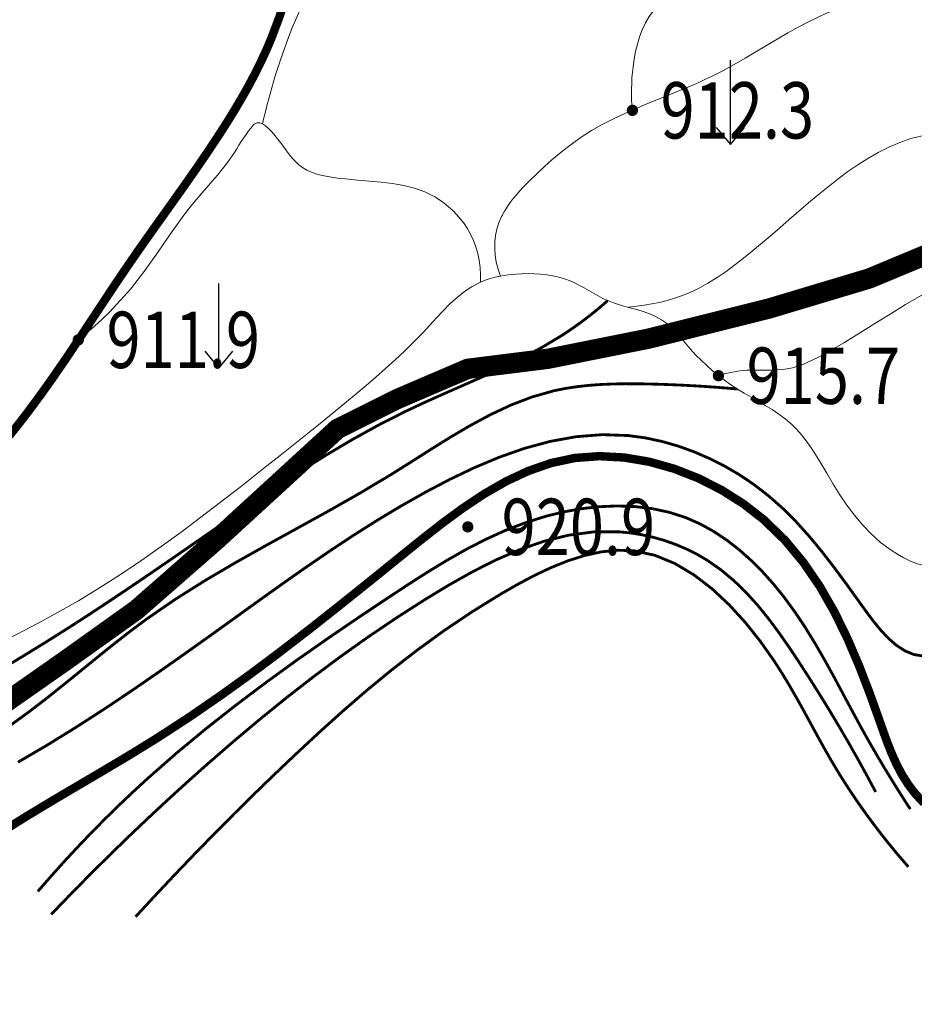
# Model space of a CAD drawing. Extents: x 36632449 to 36636654, y 3124548 to 3127657.
# Drawn here: x 36633930 to 36633993, y 3126495 to 3126565 of the extents above; entities that cross this region are included whole.
import ezdxf
from ezdxf.enums import TextEntityAlignment as Align

# ---------------------------------------------------------------- set-up
doc = ezdxf.new("R2010")
doc.units = 0
doc.header["$LTSCALE"] = 2
doc.linetypes.add('X0', pattern=[4, 3, -1])
doc.layers.get('0').update_dxf_attribs({"linetype": 'CONTINUOUS'})
for name, color, linetype in [('DGX', 254, 'CONTINUOUS'), ('DGXJ', 253, 'CONTINUOUS'), ('DMTZ', 253, 'CONTINUOUS'), ('GCD', 250, 'CONTINUOUS'), ('SXSS', 5, 'CONTINUOUS'), ('ZBTZ', 253, 'CONTINUOUS'), ('图例', 7, 'CONTINUOUS')]:
    doc.layers.add(name, color=color, linetype=linetype)
doc.styles.add('HZ', font='rs.shx', dxfattribs={"width": 0.8, "bigfont": 'hztxt.shx'})
doc.linetypes.add('10421', pattern='A,2,[150,AAA.SHX,S=1,R=0,X=0,Y=1],1e-11', length=2)

# ---------------------------------------------------------------- blocks, each defined once
blk = doc.blocks.new('GC200')
at = {"linetype": 'Continuous', "const_width": 0.2, "flags": 128}
blk.add_lwpolyline([(-0.1, 0, 1), (0.1, 0, 1)], format="xyb", close=True, dxfattribs=at)
blk = doc.blocks.new('GC120')
for p, q in [((0, 0), (0, 3)), ((-0.5, 0.6), (0, 0)), ((0, 0), (0.5, 0.6))]:
    blk.add_line(p, q)

msp = doc.modelspace()

# ---------------------------------------------------------------- linework, layer by layer
at = {"layer": 'DGX', "linetype": 'Continuous', "lineweight": 0, "const_width": 0.2, "flags": 128}
for points, elevation in [([(36633928.379, 3126518.33), (36633930.096, 3126519.364), (36633931.802, 3126520.414), (36633933.196, 3126521.294), (36633934.581, 3126522.188), (36633935.959, 3126523.095), (36633937.331, 3126524.011), (36633938.697, 3126524.937), (36633940.059, 3126525.869), (36633941.419, 3126526.806), (36633942.778, 3126527.747), (36633944.522, 3126528.955), (36633946.27, 3126530.157), (36633948.029, 3126531.342), (36633949.804, 3126532.502), (36633951.6, 3126533.625), (36633953.421, 3126534.704), (36633955.274, 3126535.728), (36633957.164, 3126536.688), (36633958.559, 3126537.342), (36633959.968, 3126537.971), (36633961.382, 3126538.591), (36633962.793, 3126539.215), (36633964.191, 3126539.859), (36633965.568, 3126540.536), (36633966.915, 3126541.261), (36633968.225, 3126542.048), (36633968.658, 3126542.331), (36633969.086, 3126542.623), (36633969.508, 3126542.924), (36633969.925, 3126543.233), (36633970.337, 3126543.551), (36633970.743, 3126543.878), (36633971.144, 3126544.214), (36633971.54, 3126544.559)], 914), ([(36633980.751, 3126538.282), (36633979.981, 3126538.35), (36633979.208, 3126538.411), (36633978.433, 3126538.466), (36633977.656, 3126538.513), (36633976.877, 3126538.555), (36633976.095, 3126538.589), (36633975.311, 3126538.618), (36633974.525, 3126538.639), (36633973.661, 3126538.654), (36633972.796, 3126538.657), (36633971.932, 3126538.642), (36633971.072, 3126538.606), (36633970.217, 3126538.544), (36633969.369, 3126538.451), (36633968.531, 3126538.323), (36633967.704, 3126538.155), (36633966.165, 3126537.718), (36633964.668, 3126537.144), (36633963.204, 3126536.458), (36633961.766, 3126535.685), (36633960.348, 3126534.847), (36633958.94, 3126533.97), (36633957.536, 3126533.077), (36633956.129, 3126532.194), (36633953.937, 3126530.885), (36633951.729, 3126529.631), (36633949.517, 3126528.41), (36633947.314, 3126527.198), (36633945.13, 3126525.97), (36633942.977, 3126524.705), (36633940.867, 3126523.377), (36633938.811, 3126521.963), (36633937.587, 3126521.051), (36633936.381, 3126520.109), (36633935.186, 3126519.148), (36633933.995, 3126518.178), (36633932.801, 3126517.209), (36633931.599, 3126516.252), (36633930.38, 3126515.318), (36633929.139, 3126514.417)], 916), ([(36633929.649, 3126511.781), (36633931.701, 3126512.981), (36633933.723, 3126514.229), (36633935.72, 3126515.516), (36633937.693, 3126516.835), (36633939.647, 3126518.18), (36633941.586, 3126519.543), (36633943.512, 3126520.917), (36633945.429, 3126522.295), (36633947.024, 3126523.442), (36633948.622, 3126524.581), (36633950.23, 3126525.708), (36633951.854, 3126526.817), (36633953.5, 3126527.904), (36633955.176, 3126528.964), (36633956.888, 3126529.991), (36633958.642, 3126530.981), (36633960.34, 3126531.872), (36633962.076, 3126532.701), (36633963.846, 3126533.443), (36633965.643, 3126534.073), (36633967.464, 3126534.566), (36633969.302, 3126534.898), (36633971.153, 3126535.043), (36633973.011, 3126534.978), (36633974.197, 3126534.817), (36633975.377, 3126534.566), (36633976.542, 3126534.232), (36633977.685, 3126533.821), (36633978.798, 3126533.339), (36633979.874, 3126532.793), (36633980.905, 3126532.189), (36633981.884, 3126531.533), (36633982.968, 3126530.697), (36633983.982, 3126529.799), (36633984.942, 3126528.839), (36633985.86, 3126527.82), (36633986.752, 3126526.741), (36633987.632, 3126525.604), (36633988.514, 3126524.41), (36633989.414, 3126523.16), (36633989.903, 3126522.48), (36633990.405, 3126521.809), (36633990.925, 3126521.171), (36633991.469, 3126520.59), (36633992.041, 3126520.09), (36633992.646, 3126519.695), (36633993.288, 3126519.43), (36633993.973, 3126519.318)], 918), ([(36633993.032, 3126508.453), (36633992.559, 3126509.184), (36633992.094, 3126509.918), (36633991.636, 3126510.657), (36633991.185, 3126511.399), (36633990.742, 3126512.144), (36633990.307, 3126512.894), (36633989.879, 3126513.647), (36633989.458, 3126514.404), (36633988.829, 3126515.566), (36633988.207, 3126516.731), (36633987.582, 3126517.895), (36633986.944, 3126519.052), (36633986.282, 3126520.199), (36633985.588, 3126521.328), (36633984.85, 3126522.436), (36633984.058, 3126523.518), (36633983.34, 3126524.407), (36633982.577, 3126525.264), (36633981.769, 3126526.078), (36633980.918, 3126526.839), (36633980.024, 3126527.537), (36633979.087, 3126528.162), (36633978.108, 3126528.704), (36633977.088, 3126529.152), (36633975.916, 3126529.53), (36633974.706, 3126529.789), (36633973.466, 3126529.937), (36633972.208, 3126529.981), (36633970.941, 3126529.928), (36633969.677, 3126529.786), (36633968.424, 3126529.561), (36633967.195, 3126529.262), (36633965.702, 3126528.794), (36633964.255, 3126528.234), (36633962.847, 3126527.593), (36633961.473, 3126526.885), (36633960.127, 3126526.122), (36633958.802, 3126525.316), (36633957.493, 3126524.481), (36633956.194, 3126523.628), (36633953.931, 3126522.119), (36633951.686, 3126520.589), (36633949.463, 3126519.033), (36633947.269, 3126517.444), (36633945.108, 3126515.817), (36633942.986, 3126514.145), (36633940.909, 3126512.423), (36633938.881, 3126510.644), (36633937.852, 3126509.698), (36633936.837, 3126508.736), (36633935.837, 3126507.756), (36633934.852, 3126506.76), (36633933.882, 3126505.747), (36633932.927, 3126504.717), (36633931.987, 3126503.67), (36633931.061, 3126502.607)], 922), ([(36633932.017, 3126500.981), (36633933.377, 3126502.391), (36633934.748, 3126503.782), (36633936.131, 3126505.155), (36633937.524, 3126506.508), (36633938.929, 3126507.843), (36633940.344, 3126509.16), (36633941.77, 3126510.457), (36633943.208, 3126511.736), (36633945.021, 3126513.308), (36633946.857, 3126514.849), (36633948.722, 3126516.359), (36633950.623, 3126517.838), (36633952.564, 3126519.283), (36633954.552, 3126520.695), (36633956.594, 3126522.072), (36633958.694, 3126523.414), (36633960.297, 3126524.384), (36633961.934, 3126525.304), (36633963.602, 3126526.146), (36633965.299, 3126526.879), (36633967.021, 3126527.475), (36633968.768, 3126527.905), (36633970.537, 3126528.138), (36633972.324, 3126528.146), (36633973.144, 3126528.068), (36633973.963, 3126527.937), (36633974.777, 3126527.756), (36633975.579, 3126527.526), (36633976.367, 3126527.248), (36633977.134, 3126526.923), (36633977.877, 3126526.552), (36633978.591, 3126526.136), (36633979.585, 3126525.445), (36633980.513, 3126524.67), (36633981.382, 3126523.824), (36633982.2, 3126522.918), (36633982.974, 3126521.964), (36633983.711, 3126520.972), (36633984.42, 3126519.955), (36633985.107, 3126518.924), (36633985.85, 3126517.779), (36633986.575, 3126516.63), (36633987.284, 3126515.478), (36633987.976, 3126514.323), (36633988.651, 3126513.165), (36633989.309, 3126512.003), (36633989.951, 3126510.839), (36633990.575, 3126509.671)], 924), ([(36633992.896, 3126504.354), (36633992.121, 3126505.255), (36633991.373, 3126506.166), (36633990.652, 3126507.088), (36633989.957, 3126508.021), (36633989.288, 3126508.965), (36633988.647, 3126509.92), (36633988.032, 3126510.886), (36633987.443, 3126511.862), (36633986.942, 3126512.737), (36633986.454, 3126513.619), (36633985.97, 3126514.508), (36633985.484, 3126515.401), (36633984.986, 3126516.298), (36633984.469, 3126517.198), (36633983.925, 3126518.099), (36633983.346, 3126519), (36633982.379, 3126520.371), (36633981.319, 3126521.704), (36633980.173, 3126522.959), (36633978.95, 3126524.101), (36633977.658, 3126525.092), (36633976.305, 3126525.896), (36633974.899, 3126526.474), (36633973.448, 3126526.791), (36633972.275, 3126526.838), (36633971.085, 3126526.72), (36633969.886, 3126526.458), (36633968.683, 3126526.074), (36633967.483, 3126525.588), (36633966.294, 3126525.023), (36633965.121, 3126524.399), (36633963.971, 3126523.739), (36633961.901, 3126522.46), (36633959.924, 3126521.131), (36633958.026, 3126519.755), (36633956.197, 3126518.337), (36633954.425, 3126516.879), (36633952.698, 3126515.386), (36633951.005, 3126513.86), (36633949.333, 3126512.306), (36633947.891, 3126510.935), (36633946.456, 3126509.545), (36633945.029, 3126508.137), (36633943.61, 3126506.709), (36633942.198, 3126505.263), (36633940.794, 3126503.798), (36633939.398, 3126502.314), (36633938.009, 3126500.811)], 926)]:
    msp.add_lwpolyline(points, dxfattribs=dict(at, elevation=elevation))
at = {"layer": 'DGXJ', "linetype": 'Continuous', "lineweight": 0, "const_width": 0.6, "elevation": 920, "flags": 128}
msp.add_lwpolyline([(36633928.346, 3126506.739), (36633930.195, 3126507.901), (36633932.066, 3126509.03), (36633933.948, 3126510.142), (36633935.829, 3126511.248), (36633937.697, 3126512.364), (36633939.542, 3126513.502), (36633941.793, 3126514.966), (36633944, 3126516.482), (36633946.174, 3126518.047), (36633948.326, 3126519.657), (36633950.466, 3126521.308), (36633952.606, 3126522.999), (36633954.757, 3126524.723), (36633956.929, 3126526.479), (36633958.356, 3126527.628), (36633959.801, 3126528.758), (36633961.272, 3126529.838), (36633962.773, 3126530.835), (36633964.311, 3126531.72), (36633965.891, 3126532.46), (36633967.518, 3126533.026), (36633969.199, 3126533.385), (36633970.939, 3126533.515), (36633972.713, 3126533.421), (36633974.495, 3126533.118), (36633976.259, 3126532.622), (36633977.98, 3126531.947), (36633979.632, 3126531.11), (36633981.189, 3126530.124), (36633982.626, 3126529.005), (36633984.127, 3126527.551), (36633985.45, 3126525.959), (36633986.617, 3126524.25), (36633987.649, 3126522.446), (36633988.567, 3126520.57), (36633989.392, 3126518.643), (36633990.147, 3126516.687), (36633990.851, 3126514.724), (36633991.127, 3126513.938), (36633991.411, 3126513.159), (36633991.716, 3126512.391), (36633992.054, 3126511.64), (36633992.44, 3126510.91), (36633992.884, 3126510.205), (36633993.4, 3126509.53), (36633994.001, 3126508.89)], dxfattribs=at)
at = {"layer": 'DMTZ', "linetype": '10421', "lineweight": 0, "flags": 128}
for points, elevation in [([(36633973.297, 3126558.07), (36633973.265, 3126558.452), (36633973.243, 3126558.836), (36633973.232, 3126559.221), (36633973.233, 3126559.607), (36633973.244, 3126559.996), (36633973.266, 3126560.386), (36633973.298, 3126560.778), (36633973.342, 3126561.171), (36633973.42, 3126561.712), (36633973.521, 3126562.249), (36633973.649, 3126562.78), (36633973.807, 3126563.298), (36633973.997, 3126563.799), (36633974.225, 3126564.278), (36633974.491, 3126564.728), (36633974.801, 3126565.145), (36633975.084, 3126565.457), (36633975.394, 3126565.745), (36633975.727, 3126566.011), (36633976.08, 3126566.257), (36633976.45, 3126566.485), (36633976.834, 3126566.696), (36633977.228, 3126566.892), (36633977.629, 3126567.074), (36633978.187, 3126567.308), (36633978.747, 3126567.528), (36633979.305, 3126567.742), (36633979.857, 3126567.959), (36633980.399, 3126568.187), (36633980.925, 3126568.436), (36633981.432, 3126568.712), (36633981.916, 3126569.024), (36633982.302, 3126569.321), (36633982.669, 3126569.646), (36633983.018, 3126569.995), (36633983.351, 3126570.365), (36633983.67, 3126570.752), (36633983.974, 3126571.154), (36633984.266, 3126571.565), (36633984.546, 3126571.983), (36633984.916, 3126572.566), (36633985.27, 3126573.154), (36633985.612, 3126573.744), (36633985.945, 3126574.338), (36633986.274, 3126574.932), (36633986.603, 3126575.526), (36633986.934, 3126576.118), (36633987.271, 3126576.707), (36633987.593, 3126577.252), (36633987.924, 3126577.791), (36633988.264, 3126578.325), (36633988.615, 3126578.853), (36633988.976, 3126579.374), (36633989.347, 3126579.887), (36633989.73, 3126580.392), (36633990.125, 3126580.885), (36633990.758, 3126581.632), (36633991.412, 3126582.359), (36633992.079, 3126583.075), (36633992.75, 3126583.787), (36633993.419, 3126584.502), (36633994.076, 3126585.228), (36633994.714, 3126585.973), (36633995.325, 3126586.741), (36633995.677, 3126587.219), (36633996.022, 3126587.702), (36633996.365, 3126588.186), (36633996.712, 3126588.666), (36633997.068, 3126589.136), (36633997.439, 3126589.591), (36633997.83, 3126590.026), (36633998.247, 3126590.434), (36633998.682, 3126590.805), (36633999.144, 3126591.147), (36633999.629, 3126591.46), (36634000.133, 3126591.746), (36634000.655, 3126592.004), (36634001.19, 3126592.237), (36634001.735, 3126592.443), (36634002.287, 3126592.624), (36634002.879, 3126592.791), (36634003.475, 3126592.93), (36634004.076, 3126593.042), (36634004.681, 3126593.126), (36634005.29, 3126593.182), (36634005.903, 3126593.211), (36634006.521, 3126593.212), (36634007.143, 3126593.185)], 911.561), ([(36633947.026, 3126557.114), (36633947.124, 3126557.544), (36633947.227, 3126557.971), (36633947.333, 3126558.398), (36633947.444, 3126558.823), (36633947.559, 3126559.248), (36633947.678, 3126559.671), (36633947.802, 3126560.093), (36633947.929, 3126560.513), (36633948.199, 3126561.362), (36633948.487, 3126562.206), (36633948.791, 3126563.043), (36633949.112, 3126563.874), (36633949.45, 3126564.698), (36633949.805, 3126565.515), (36633950.176, 3126566.323), (36633950.564, 3126567.121), (36633951.101, 3126568.163), (36633951.664, 3126569.19), (36633952.25, 3126570.204), (36633952.856, 3126571.208), (36633953.48, 3126572.203), (36633954.118, 3126573.193), (36633954.768, 3126574.178), (36633955.427, 3126575.161), (36633955.983, 3126575.983), (36633956.549, 3126576.797), (36633957.129, 3126577.599), (36633957.73, 3126578.382), (36633958.356, 3126579.14), (36633959.013, 3126579.866), (36633959.707, 3126580.554), (36633960.442, 3126581.197), (36633960.767, 3126581.456), (36633961.101, 3126581.704), (36633961.443, 3126581.941), (36633961.793, 3126582.168), (36633962.151, 3126582.382), (36633962.517, 3126582.583), (36633962.891, 3126582.771), (36633963.273, 3126582.943), (36633963.45, 3126583.019), (36633963.629, 3126583.092), (36633963.806, 3126583.165), (36633963.983, 3126583.239), (36633964.158, 3126583.315), (36633964.33, 3126583.395), (36633964.498, 3126583.481), (36633964.662, 3126583.573), (36633964.957, 3126583.771), (36633965.234, 3126583.992), (36633965.498, 3126584.235), (36633965.749, 3126584.494), (36633965.993, 3126584.766), (36633966.23, 3126585.046), (36633966.464, 3126585.329), (36633966.698, 3126585.611), (36633966.938, 3126585.895), (36633967.183, 3126586.171), (36633967.434, 3126586.439), (36633967.693, 3126586.697), (36633967.963, 3126586.943), (36633968.246, 3126587.175), (36633968.543, 3126587.391), (36633968.857, 3126587.59), (36633969.123, 3126587.738), (36633969.399, 3126587.869), (36633969.683, 3126587.98), (36633969.974, 3126588.068), (36633970.269, 3126588.129), (36633970.566, 3126588.159), (36633970.864, 3126588.155), (36633971.16, 3126588.112), (36633971.347, 3126588.065), (36633971.53, 3126588.001), (36633971.708, 3126587.923), (36633971.879, 3126587.83), (36633972.04, 3126587.725), (36633972.19, 3126587.608), (36633972.327, 3126587.48), (36633972.449, 3126587.341), (36633972.659, 3126587.01), (36633972.798, 3126586.642), (36633972.878, 3126586.245), (36633972.91, 3126585.826), (36633972.907, 3126585.392), (36633972.88, 3126584.949), (36633972.842, 3126584.504), (36633972.803, 3126584.063), (36633972.779, 3126583.722), (36633972.763, 3126583.387), (36633972.755, 3126583.057), (36633972.755, 3126582.731), (36633972.763, 3126582.409), (36633972.781, 3126582.088), (36633972.807, 3126581.769), (36633972.843, 3126581.449), (36633972.897, 3126581.076), (36633972.967, 3126580.702), (36633973.053, 3126580.33), (36633973.158, 3126579.961), (36633973.284, 3126579.597), (36633973.431, 3126579.238), (36633973.603, 3126578.887), (36633973.8, 3126578.544), (36633974.158, 3126578.037), (36633974.573, 3126577.563), (36633975.038, 3126577.133), (36633975.542, 3126576.758), (36633976.078, 3126576.446), (36633976.638, 3126576.208), (36633977.211, 3126576.054), (36633977.791, 3126575.991), (36633978.238, 3126576.013), (36633978.681, 3126576.089), (36633979.119, 3126576.214), (36633979.55, 3126576.384), (36633979.973, 3126576.591), (36633980.386, 3126576.831), (36633980.787, 3126577.096), (36633981.175, 3126577.381), (36633981.661, 3126577.781), (36633982.118, 3126578.203), (36633982.543, 3126578.649), (36633982.934, 3126579.117), (36633983.287, 3126579.607), (36633983.6, 3126580.118), (36633983.871, 3126580.648), (36633984.096, 3126581.196), (36633984.243, 3126581.65), (36633984.364, 3126582.113), (36633984.464, 3126582.583), (36633984.548, 3126583.059), (36633984.621, 3126583.538), (36633984.689, 3126584.019), (36633984.757, 3126584.5), (36633984.829, 3126584.977), (36633984.862, 3126585.18), (36633984.899, 3126585.381), (36633984.938, 3126585.581), (36633984.983, 3126585.78), (36633985.034, 3126585.978), (36633985.091, 3126586.175), (36633985.156, 3126586.371), (36633985.23, 3126586.564), (36633985.314, 3126586.76), (36633985.409, 3126586.951), (36633985.513, 3126587.137), (36633985.628, 3126587.315), (36633985.752, 3126587.485), (36633985.885, 3126587.643), (36633986.029, 3126587.788), (36633986.182, 3126587.917), (36633986.528, 3126588.136), (36633986.907, 3126588.293), (36633987.314, 3126588.403), (36633987.741, 3126588.477), (36633988.182, 3126588.527), (36633988.63, 3126588.566), (36633989.078, 3126588.606), (36633989.519, 3126588.658), (36633989.872, 3126588.72), (36633990.218, 3126588.797), (36633990.556, 3126588.889), (36633990.889, 3126588.996), (36633991.216, 3126589.116), (36633991.54, 3126589.25), (36633991.861, 3126589.395), (36633992.181, 3126589.55), (36633992.615, 3126589.778), (36633993.048, 3126590.014), (36633993.482, 3126590.249), (36633993.917, 3126590.474), (36633994.354, 3126590.677), (36633994.793, 3126590.85), (36633995.237, 3126590.982), (36633995.684, 3126591.063), (36633995.996, 3126591.086), (36633996.311, 3126591.08), (36633996.628, 3126591.045), (36633996.947, 3126590.98), (36633997.268, 3126590.887), (36633997.592, 3126590.765), (36633997.918, 3126590.615), (36633998.247, 3126590.434)], 911.381), ([(36633963.927, 3126546.294), (36633963.756, 3126546.799), (36633963.63, 3126547.295), (36633963.549, 3126547.782), (36633963.513, 3126548.261), (36633963.522, 3126548.731), (36633963.576, 3126549.192), (36633963.674, 3126549.645), (36633963.818, 3126550.089), (36633963.861, 3126550.2), (36633963.907, 3126550.309), (36633963.955, 3126550.418), (36633964.006, 3126550.526), (36633964.059, 3126550.633), (36633964.114, 3126550.739), (36633964.172, 3126550.843), (36633964.231, 3126550.946), (36633964.416, 3126551.244), (36633964.616, 3126551.531), (36633964.829, 3126551.809), (36633965.052, 3126552.079), (36633965.285, 3126552.342), (36633965.525, 3126552.599), (36633965.77, 3126552.852), (36633966.02, 3126553.1), (36633966.529, 3126553.595), (36633967.048, 3126554.078), (36633967.576, 3126554.548), (36633968.116, 3126555.003), (36633968.668, 3126555.441), (36633969.232, 3126555.86), (36633969.81, 3126556.257), (36633970.402, 3126556.631), (36633971.104, 3126557.035), (36633971.822, 3126557.409), (36633972.554, 3126557.759), (36633973.297, 3126558.091), (36633974.048, 3126558.41), (36633974.803, 3126558.72), (36633975.56, 3126559.026), (36633976.316, 3126559.334), (36633976.754, 3126559.517), (36633977.19, 3126559.702), (36633977.624, 3126559.891), (36633978.055, 3126560.083), (36633978.485, 3126560.281), (36633978.911, 3126560.483), (36633979.335, 3126560.692), (36633979.755, 3126560.906), (36633980.532, 3126561.327), (36633981.3, 3126561.765), (36633982.062, 3126562.214), (36633982.822, 3126562.669), (36633983.582, 3126563.122), (36633984.347, 3126563.566), (36633985.118, 3126563.996), (36633985.899, 3126564.403), (36633987.09, 3126564.965), (36633988.307, 3126565.471), (36633989.544, 3126565.933), (36633990.797, 3126566.36), (36633992.061, 3126566.761), (36633993.331, 3126567.145), (36633994.603, 3126567.522), (36633995.872, 3126567.899), (36633997.202, 3126568.309), (36633998.525, 3126568.728), (36633999.844, 3126569.156), (36634001.161, 3126569.592), (36634002.478, 3126570.034), (36634003.798, 3126570.481), (36634005.121, 3126570.93), (36634006.451, 3126571.38), (36634007.278, 3126571.661), (36634008.103, 3126571.947), (36634008.924, 3126572.244), (36634009.734, 3126572.557), (36634010.53, 3126572.893), (36634011.308, 3126573.257), (36634012.063, 3126573.655), (36634012.79, 3126574.09), (36634013.734, 3126574.756), (36634014.626, 3126575.494), (36634015.474, 3126576.294), (36634016.285, 3126577.147), (36634017.067, 3126578.042), (36634017.827, 3126578.969), (36634018.572, 3126579.917), (36634019.31, 3126580.875), (36634019.675, 3126581.353), (36634020.035, 3126581.831), (36634020.387, 3126582.312), (36634020.726, 3126582.795), (36634021.047, 3126583.283), (36634021.347, 3126583.777), (36634021.621, 3126584.276), (36634021.864, 3126584.782), (36634022.032, 3126585.188), (36634022.181, 3126585.601), (36634022.312, 3126586.023), (36634022.428, 3126586.456), (36634022.531, 3126586.903), (36634022.622, 3126587.365), (36634022.705, 3126587.845), (36634022.781, 3126588.343), (36634022.832, 3126588.702), (36634022.886, 3126589.062), (36634022.948, 3126589.415), (36634023.026, 3126589.753), (36634023.124, 3126590.065), (36634023.247, 3126590.345), (36634023.402, 3126590.582), (36634023.594, 3126590.768), (36634023.845, 3126590.906), (36634024.136, 3126590.983), (36634024.462, 3126591.008), (36634024.814, 3126590.99), (36634025.184, 3126590.937), (36634025.565, 3126590.857), (36634025.949, 3126590.759), (36634026.329, 3126590.649), (36634026.682, 3126590.542), (36634027.021, 3126590.429), (36634027.345, 3126590.307), (36634027.652, 3126590.174), (36634027.938, 3126590.025), (36634028.202, 3126589.857), (36634028.442, 3126589.667), (36634028.655, 3126589.451), (36634028.775, 3126589.301), (36634028.884, 3126589.139), (36634028.981, 3126588.965), (36634029.066, 3126588.78), (36634029.14, 3126588.583), (36634029.202, 3126588.374), (36634029.253, 3126588.154), (36634029.292, 3126587.922)], 912.461), ([(36633973.009, 3126544.101), (36633973.578, 3126544.171), (36633974.137, 3126544.234), (36633974.686, 3126544.321), (36633975.226, 3126544.431), (36633975.756, 3126544.566), (36633976.277, 3126544.724), (36633976.788, 3126544.906), (36633977.29, 3126545.081), (36633977.98, 3126545.419), (36633978.652, 3126545.789), (36633979.309, 3126546.195), (36633979.95, 3126546.631), (36633980.579, 3126547.092), (36633981.195, 3126547.573), (36633981.801, 3126548.067), (36633982.398, 3126548.56), (36633983.085, 3126549.138), (36633983.765, 3126549.73), (36633984.442, 3126550.322), (36633985.12, 3126550.911), (36633985.803, 3126551.494), (36633986.493, 3126552.069), (36633987.196, 3126552.634), (36633987.914, 3126553.199), (36633988.599, 3126553.719), (36633989.301, 3126554.198), (36633990.02, 3126554.652), (36633990.757, 3126555.072), (36633991.511, 3126555.452), (36633992.282, 3126555.786), (36633993.072, 3126556.066), (36633993.879, 3126556.266), (36633994.192, 3126556.358), (36633994.508, 3126556.415), (36633994.825, 3126556.464), (36633995.144, 3126556.503), (36633995.464, 3126556.533), (36633995.784, 3126556.555), (36633996.105, 3126556.568), (36633996.426, 3126556.548), (36633997.089, 3126556.534), (36633997.75, 3126556.494), (36633998.409, 3126556.437), (36633999.069, 3126556.368), (36633999.729, 3126556.297), (36634000.389, 3126556.231), (36634001.051, 3126556.177), (36634001.715, 3126556.144), (36634002.329, 3126556.156), (36634002.944, 3126556.173), (36634003.558, 3126556.215), (36634004.169, 3126556.282), (36634004.777, 3126556.376), (36634005.379, 3126556.496), (36634005.975, 3126556.644), (36634006.562, 3126556.8), (36634006.994, 3126556.951), (36634007.422, 3126557.11), (36634007.848, 3126557.275), (36634008.274, 3126557.441), (36634008.701, 3126557.602), (36634009.13, 3126557.754), (36634009.565, 3126557.892), (36634010.005, 3126558.007), (36634010.385, 3126558.101), (36634010.769, 3126558.166), (36634011.157, 3126558.213), (36634011.547, 3126558.243), (36634011.937, 3126558.255), (36634012.327, 3126558.25), (36634012.715, 3126558.228), (36634013.1, 3126558.176), (36634013.625, 3126558.064), (36634014.141, 3126557.949), (36634014.649, 3126557.8), (36634015.15, 3126557.619), (36634015.425, 3126557.5)], 913.361), ([(36633933.943, 3126541.775), (36633934.527, 3126542.253), (36633935.093, 3126542.743), (36633935.642, 3126543.248), (36633936.174, 3126543.766), (36633936.688, 3126544.298), (36633937.185, 3126544.844), (36633937.665, 3126545.404), (36633938.128, 3126545.977), (36633938.618, 3126546.624), (36633939.092, 3126547.283), (36633939.557, 3126547.95), (36633940.018, 3126548.621), (36633940.481, 3126549.293), (36633940.952, 3126549.96), (36633941.436, 3126550.619), (36633941.939, 3126551.265), (36633942.309, 3126551.715), (36633942.686, 3126552.158), (36633943.067, 3126552.598), (36633943.447, 3126553.037), (36633943.821, 3126553.478), (36633944.184, 3126553.923), (36633944.533, 3126554.375), (36633944.863, 3126554.836), (36633945.029, 3126555.086), (36633945.191, 3126555.338), (36633945.351, 3126555.592), (36633945.513, 3126555.847), (36633945.679, 3126556.102), (36633945.853, 3126556.357), (36633946.035, 3126556.611), (36633946.23, 3126556.863), (36633946.259, 3126556.899), (36633946.288, 3126556.934), (36633946.317, 3126556.968), (36633946.347, 3126557.001), (36633946.377, 3126557.032), (36633946.407, 3126557.061), (36633946.438, 3126557.087), (36633946.47, 3126557.11), (36633946.644, 3126557.183), (36633946.831, 3126557.175), (36633947.026, 3126557.102), (36633947.226, 3126556.973), (36633947.428, 3126556.803), (36633947.627, 3126556.603), (36633947.82, 3126556.385), (36633948.004, 3126556.161), (36633948.27, 3126555.82), (36633948.512, 3126555.496), (36633948.736, 3126555.192), (36633948.95, 3126554.908), (36633949.162, 3126554.646), (36633949.38, 3126554.406), (36633949.611, 3126554.192), (36633949.862, 3126554.001), (36633950.171, 3126553.822), (36633950.51, 3126553.672), (36633950.874, 3126553.548), (36633951.259, 3126553.446), (36633951.66, 3126553.363), (36633952.073, 3126553.297), (36633952.492, 3126553.242), (36633952.914, 3126553.196), (36633953.773, 3126553.12), (36633954.62, 3126553.051), (36633955.451, 3126552.974), (36633956.263, 3126552.874), (36633957.053, 3126552.734), (36633957.819, 3126552.54), (36633958.557, 3126552.274), (36633959.264, 3126551.921), (36633959.601, 3126551.712), (36633959.927, 3126551.479), (36633960.241, 3126551.225), (36633960.541, 3126550.951), (36633960.825, 3126550.66), (36633961.092, 3126550.353), (36633961.338, 3126550.032), (36633961.562, 3126549.698), (36633961.806, 3126549.274), (36633962.014, 3126548.834), (36633962.186, 3126548.378), (36633962.321, 3126547.907), (36633962.42, 3126547.421), (36633962.483, 3126546.919), (36633962.51, 3126546.402), (36633962.5, 3126545.868)], 911.561), ([(36633906.755, 3126509.928), (36633907.027, 3126509.799), (36633907.299, 3126509.685), (36633907.57, 3126509.588), (36633907.84, 3126509.508), (36633908.111, 3126509.444), (36633908.38, 3126509.398), (36633908.649, 3126509.368), (36633908.918, 3126509.354), (36633909.552, 3126509.389), (36633910.182, 3126509.505), (36633910.807, 3126509.693), (36633911.428, 3126509.939), (36633912.044, 3126510.233), (36633912.652, 3126510.563), (36633913.254, 3126510.917), (36633913.848, 3126511.283), (36633915.138, 3126512.108), (36633916.395, 3126512.933), (36633917.626, 3126513.757), (36633918.841, 3126514.573), (36633920.048, 3126515.379), (36633921.256, 3126516.171), (36633922.474, 3126516.942), (36633923.71, 3126517.69), (36633924.959, 3126518.407), (36633926.228, 3126519.104), (36633927.513, 3126519.787), (36633928.806, 3126520.464), (36633930.102, 3126521.142), (36633931.395, 3126521.829), (36633932.68, 3126522.53), (36633933.95, 3126523.253), (36633935.454, 3126524.162), (36633936.931, 3126525.108), (36633938.386, 3126526.088), (36633939.82, 3126527.096), (36633941.239, 3126528.128), (36633942.644, 3126529.18), (36633944.039, 3126530.247), (36633945.427, 3126531.324), (36633946.382, 3126532.072), (36633947.334, 3126532.821), (36633948.284, 3126533.573), (36633949.231, 3126534.327), (36633950.174, 3126535.084), (36633951.114, 3126535.843), (36633952.049, 3126536.603), (36633952.979, 3126537.365), (36633953.683, 3126537.948), (36633954.383, 3126538.534), (36633955.077, 3126539.127), (36633955.766, 3126539.731), (36633956.446, 3126540.348), (36633957.118, 3126540.981), (36633957.78, 3126541.634), (36633958.431, 3126542.308), (36633958.903, 3126542.819), (36633959.374, 3126543.332), (36633959.85, 3126543.838), (36633960.336, 3126544.325), (36633960.838, 3126544.782), (36633961.363, 3126545.199), (36633961.915, 3126545.565), (36633962.5, 3126545.868), (36633962.842, 3126546.008), (36633963.195, 3126546.126), (36633963.557, 3126546.224), (36633963.927, 3126546.304), (36633964.303, 3126546.367), (36633964.684, 3126546.415), (36633965.068, 3126546.448), (36633965.454, 3126546.468), (36633965.897, 3126546.479), (36633966.34, 3126546.471), (36633966.779, 3126546.445), (36633967.214, 3126546.399), (36633967.643, 3126546.33), (36633968.064, 3126546.236), (36633968.476, 3126546.115), (36633968.877, 3126545.965), (36633969.216, 3126545.812), (36633969.549, 3126545.641), (36633969.877, 3126545.458), (36633970.203, 3126545.269), (36633970.53, 3126545.079), (36633970.86, 3126544.894), (36633971.196, 3126544.719), (36633971.54, 3126544.559), (36633972.019, 3126544.377), (36633972.511, 3126544.222), (36633973.009, 3126544.082), (36633973.507, 3126543.946), (36633973.997, 3126543.802), (36633974.474, 3126543.637), (36633974.93, 3126543.441), (36633975.358, 3126543.199), (36633975.646, 3126542.995), (36633975.92, 3126542.765), (36633976.181, 3126542.515), (36633976.433, 3126542.25), (36633976.679, 3126541.975), (36633976.922, 3126541.693), (36633977.164, 3126541.409), (36633977.408, 3126541.127), (36633977.784, 3126540.717), (36633978.173, 3126540.323), (36633978.572, 3126539.944), (36633978.984, 3126539.581), (36633979.407, 3126539.234), (36633979.843, 3126538.902), (36633980.291, 3126538.585), (36633980.751, 3126538.282), (36633981.24, 3126537.984), (36633981.737, 3126537.695), (36633982.236, 3126537.409), (36633982.731, 3126537.12), (36633983.218, 3126536.822), (36633983.69, 3126536.509), (36633984.142, 3126536.174), (36633984.569, 3126535.81), (36633984.947, 3126535.437), (36633985.3, 3126535.036), (36633985.632, 3126534.613), (36633985.947, 3126534.171), (36633986.248, 3126533.716), (36633986.538, 3126533.251), (36633986.822, 3126532.781), (36633987.102, 3126532.308), (36633987.566, 3126531.536), (36633988.041, 3126530.777), (36633988.536, 3126530.038), (36633989.063, 3126529.323), (36633989.63, 3126528.64), (36633990.247, 3126527.993), (36633990.925, 3126527.389), (36633991.673, 3126526.833), (36633992.118, 3126526.552), (36633992.582, 3126526.294), (36633993.058, 3126526.068), (36633993.542, 3126525.882), (36633994.027, 3126525.743), (36633994.508, 3126525.659), (36633994.979, 3126525.637), (36633995.434, 3126525.685), (36633996.021, 3126525.873), (36633996.568, 3126526.186), (36633997.076, 3126526.605), (36633997.547, 3126527.111), (36633997.981, 3126527.686), (36633998.378, 3126528.309), (36633998.739, 3126528.962), (36633999.065, 3126529.624), (36633999.515, 3126530.665), (36633999.899, 3126531.687), (36634000.238, 3126532.693), (36634000.553, 3126533.688), (36634000.863, 3126534.673), (36634001.189, 3126535.654), (36634001.553, 3126536.632), (36634001.974, 3126537.61), (36634002.121, 3126537.917), (36634002.276, 3126538.221), (36634002.442, 3126538.519), (36634002.618, 3126538.808), (36634002.806, 3126539.085), (36634003.008, 3126539.348), (36634003.224, 3126539.592), (36634003.455, 3126539.815), (36634004.073, 3126540.26), (36634004.768, 3126540.595), (36634005.52, 3126540.848), (36634006.311, 3126541.048), (36634007.121, 3126541.222), (36634007.933, 3126541.401), (36634008.727, 3126541.612), (36634009.484, 3126541.882), (36634010.271, 3126542.285), (36634010.997, 3126542.784), (36634011.667, 3126543.366), (36634012.288, 3126544.017), (36634012.869, 3126544.722), (36634013.416, 3126545.469), (36634013.937, 3126546.241), (36634014.437, 3126547.024), (36634014.942, 3126547.84), (36634015.434, 3126548.652), (36634015.912, 3126549.462), (36634016.376, 3126550.269), (36634016.827, 3126551.074), (36634017.264, 3126551.876), (36634017.688, 3126552.676), (36634018.098, 3126553.473)], 912.281), ([(36633979.407, 3126539.229), (36633979.656, 3126539.306), (36633979.907, 3126539.375), (36633980.158, 3126539.435), (36633980.411, 3126539.487), (36633980.665, 3126539.531), (36633980.92, 3126539.566), (36633981.177, 3126539.594), (36633981.434, 3126539.612), (36633981.792, 3126539.627), (36633982.15, 3126539.631), (36633982.51, 3126539.629), (36633982.869, 3126539.627), (36633983.226, 3126539.629), (36633983.582, 3126539.642), (36633983.934, 3126539.669), (36633984.283, 3126539.716), (36633984.661, 3126539.797), (36633985.033, 3126539.904), (36633985.4, 3126540.034), (36633985.763, 3126540.184), (36633986.121, 3126540.351), (36633986.476, 3126540.53), (36633986.827, 3126540.719), (36633987.176, 3126540.913), (36633988.305, 3126541.573), (36633989.415, 3126542.248), (36633990.512, 3126542.93), (36633991.605, 3126543.608), (36633992.7, 3126544.273), (36633993.805, 3126544.915), (36633994.927, 3126545.522), (36633996.073, 3126546.084), (36633996.519, 3126546.287), (36633996.969, 3126546.48), (36633997.424, 3126546.666), (36633997.882, 3126546.844), (36633998.344, 3126547.013), (36633998.81, 3126547.175), (36633999.279, 3126547.329), (36633999.751, 3126547.474), (36634000.628, 3126547.725), (36634001.51, 3126547.96), (36634002.392, 3126548.194), (36634003.269, 3126548.437), (36634004.137, 3126548.703), (36634004.989, 3126549.005), (36634005.822, 3126549.354), (36634006.63, 3126549.763), (36634006.952, 3126549.95), (36634007.271, 3126550.144), (36634007.588, 3126550.341), (36634007.906, 3126550.535), (36634008.226, 3126550.723), (36634008.549, 3126550.899), (36634008.879, 3126551.06), (36634009.216, 3126551.198), (36634009.554, 3126551.312), (36634009.899, 3126551.404), (36634010.251, 3126551.479), (36634010.608, 3126551.541), (36634010.968, 3126551.593), (36634011.331, 3126551.639), (36634011.694, 3126551.683), (36634012.058, 3126551.727), (36634012.821, 3126551.838), (36634013.578, 3126551.971), (36634014.328, 3126552.125), (36634015.071, 3126552.302), (36634015.807, 3126552.502), (36634016.537, 3126552.723), (36634017.26, 3126552.967), (36634017.976, 3126553.232)], 915.341)]:
    msp.add_lwpolyline(points, dxfattribs=dict(at, elevation=elevation))
at = {"layer": 'SXSS', "linetype": 'Continuous', "lineweight": 0, "const_width": 0.6, "elevation": 912.221, "flags": 128}
msp.add_lwpolyline([(36633929.022, 3126534.95), (36633929.658, 3126535.742), (36633930.281, 3126536.544), (36633931.232, 3126537.824), (36633932.155, 3126539.122), (36633933.057, 3126540.434), (36633933.943, 3126541.757), (36633934.821, 3126543.085), (36633935.697, 3126544.415), (36633936.578, 3126545.741), (36633937.47, 3126547.058), (36633938.283, 3126548.232), (36633939.105, 3126549.397), (36633939.933, 3126550.56), (36633940.762, 3126551.722), (36633941.587, 3126552.886), (36633942.404, 3126554.056), (36633943.208, 3126555.236), (36633943.996, 3126556.426), (36633944.518, 3126557.244), (36633945.028, 3126558.069), (36633945.523, 3126558.903), (36633946, 3126559.747), (36633946.456, 3126560.603), (36633946.889, 3126561.47), (36633947.297, 3126562.351), (36633947.676, 3126563.245), (36633948.206, 3126564.657), (36633948.687, 3126566.09)], dxfattribs=at)
at = {"layer": '图例', "color": 1, "linetype": 'X0', "lineweight": -3, "ltscale": 2, "const_width": 1.44, "elevation": 5599.426, "flags": 128}
msp.add_lwpolyline([(36634297.852, 3126597.878), (36634297.852, 3126602.119), (36634297.852, 3126607.774), (36634297.852, 3126612.016), (36634296.438, 3126618.378), (36634295.731, 3126622.619), (36634292.197, 3126623.326), (36634290.076, 3126624.033), (36634286.541, 3126621.913), (36634284.42, 3126620.499), (36634281.593, 3126617.671), (36634278.058, 3126614.843), (36634275.231, 3126613.43), (36634268.868, 3126609.895), (36634261.092, 3126607.774), (36634254.73, 3126607.774), (36634251.903, 3126607.067), (36634245.54, 3126603.533), (36634242.713, 3126601.412), (36634234.23, 3126593.636), (36634228.574, 3126587.981), (36634223.626, 3126583.739), (36634220.091, 3126578.791), (36634217.264, 3126573.843), (36634216.557, 3126568.894), (36634215.85, 3126563.239), (36634215.143, 3126554.756), (36634214.436, 3126537.083), (36634215.143, 3126530.721), (36634218.844, 3126522.797), (36634221.329, 3126516.585), (36634220.708, 3126507.888), (36634216.718, 3126503.899), (36634183.128, 3126502.438), (36634148.312, 3126511.142), (36634150.637, 3126513.932), (36634152.228, 3126516.052), (36634154.349, 3126518.173), (36634155.409, 3126520.294), (36634157.53, 3126525.596), (36634158.59, 3126528.247), (36634160.181, 3126533.018), (36634162.301, 3126538.85), (36634162.832, 3126542.562), (36634168.664, 3126559.528), (36634170.254, 3126566.95), (36634171.845, 3126572.252), (36634175.026, 3126578.614), (36634178.207, 3126582.325), (36634181.388, 3126585.507), (36634186.16, 3126589.218), (36634189.341, 3126591.869), (36634194.112, 3126596.11), (36634196.763, 3126600.352), (36634198.884, 3126604.593), (36634198.884, 3126608.304), (36634198.884, 3126614.137), (36634198.884, 3126618.378), (36634196.763, 3126623.15), (36634194.112, 3126625.801), (36634189.871, 3126626.331), (36634185.629, 3126624.74), (36634181.918, 3126621.559), (36634179.267, 3126618.908), (36634178.207, 3126617.848), (36634174.496, 3126614.137), (36634172.375, 3126613.076), (36634168.133, 3126610.425), (36634164.952, 3126609.895), (36634162.301, 3126609.895), (36634159.12, 3126611.486), (36634155.409, 3126614.137), (36634152.758, 3126616.257), (36634150.637, 3126618.378), (36634148.517, 3126620.499), (36634146.396, 3126623.68), (36634142.685, 3126626.861), (36634132.989, 3126634.133), (36634132.856, 3126632.8), (36634132.856, 3126626.338), (36634135.625, 3126618.03), (36634139.318, 3126608.798), (36634142.087, 3126600.489), (36634140.451, 3126591.779), (36634136.548, 3126587.565), (36634129.163, 3126582.026), (36634124.547, 3126579.256), (36634114.392, 3126577.41), (36634106.084, 3126576.487), (36634100.545, 3126576.487), (36634091.313, 3126576.487), (36634085.334, 3126578.406), (36634084.832, 3126578.573), (36634078.916, 3126580.545), (36634073.567, 3126582.685), (36634065.946, 3126586.429), (36634057.923, 3126591.109), (36634053.969, 3126595.445), (36634051.104, 3126590.708), (36634047.36, 3126584.289), (36634043.616, 3126578.406), (36634040.941, 3126574.662), (36634036.663, 3126570.383), (36634022.935, 3126561.826), (36634015.804, 3126556.834), (36634008.672, 3126553.268), (36633998.688, 3126549.703), (36633990.131, 3126546.137), (36633983, 3126543.998), (36633974.442, 3126541.858), (36633967.311, 3126540.432), (36633961.606, 3126539.719), (36633956.614, 3126537.579), (36633952.335, 3126535.44), (36633943.777, 3126527.596), (36633938.072, 3126522.604), (36633933.08, 3126519.038), (36633925.949, 3126514.046), (36633920.244, 3126509.767), (36633913.826, 3126504.062), (36633903.842, 3126498.357), (36633898.137, 3126493.365), (36633891.006, 3126488.373), (36633871.038, 3126466.266), (36633866.046, 3126460.561), (36633848.218, 3126438.93), (36633820.922, 3126411.264), (36633826.164, 3126412.512), (36633834.714, 3126411.855), (36633793.607, 3126369.225), (36633737.961, 3126318.638), (36633705.498, 3126275.355), (36633651.963, 3126203.974), (36633655.335, 3126188.798), (36633638.473, 3126143.269), (36633594.631, 3126111.231), (36633560.906, 3126090.996), (36633533.926, 3126107.858), (36633523.809, 3126133.152), (36633523.809, 3126143.269), (36633520.436, 3126183.739), (36633510.319, 3126193.857), (36633466.477, 3126209.033), (36633412.517, 3126170.249), (36633412.517, 3126165.191), (36633392.282, 3126144.956), (36633361.93, 3126096.055), (36633334.95, 3126052.213), (36633318.088, 3126025.233), (36633301.225, 3125991.508), (36633299.539, 3125967.901), (36633304.598, 3125939.235), (36633311.343, 3125925.745), (36633340.009, 3125912.255), (36633363.616, 3125912.255), (36633397.341, 3125912.255), (36633441.183, 3125892.02), (36633436.124, 3125843.119), (36633426.007, 3125829.629), (36633414.203, 3125802.649), (36633380.479, 3125775.67), (36633351.813, 3125741.945), (36633326.519, 3125731.827), (36633321.46, 3125731.827), (36633272.559, 3125792.532), (36633262.442, 3125795.904), (36633220.286, 3125782.415), (36633171.385, 3125760.493), (36633115.739, 3125757.121), (36633105.622, 3125775.67), (36633117.426, 3125797.591), (36633122.484, 3125829.629), (36633110.681, 3125833.002), (36633087.073, 3125831.315), (36633026.369, 3125843.119), (36633009.506, 3125856.609), (36633004.448, 3125876.844), (36633009.506, 3125892.02), (36633024.682, 3125919), (36633046.604, 3125964.528), (36633083.701, 3126010.057), (36633103.936, 3126045.468), (36633108.994, 3126075.82), (36633075.27, 3126087.624), (36633075.27, 3126102.8), (36633076.956, 3126114.603), (36633083.701, 3126128.093), (36633169.699, 3126150.014), (36633218.6, 3126153.387), (36633255.697, 3126166.877), (36633294.48, 3126183.739), (36633455.414, 3126341.455), (36633492.464, 3126391.977), (36633512.673, 3126439.13), (36633533.083, 3126518.361), (36633556.851, 3126519.467), (36633578.408, 3126504.543), (36633614.336, 3126500.121), (36633635.593, 3126511.599), (36633634.02, 3126535.189), (36633639.525, 3126555.635), (36633642.67, 3126579.225), (36633665.475, 3126585.516), (36633689.852, 3126563.498), (36633728.383, 3126531.258), (36633769.252, 3126541.57), (36633822.261, 3126581.917), (36633825.596, 3126603.835), (36633825.127, 3126627.106), (36633838.254, 3126621.523), (36633858.472, 3126600.023), (36633905.165, 3126609.552), (36633967.581, 3126657.198), (36633973.775, 3126674.827), (36633981.399, 3126704.368), (36633985.838, 3126752.001), (36633997.642, 3126765.491), (36634034.739, 3126792.471), (36634087.012, 3126797.53), (36634055.51, 3126741.824), (36634050.773, 3126735.396), (36634044.019, 3126728.548), (36634041.305, 3126722.833), (36634039.947, 3126716.45), (36634038.594, 3126707.654), (36634053.229, 3126708.783), (36634060.349, 3126703.087), (36634076.012, 3126700.239), (36634125.796, 3126714.904), (36634149.403, 3126713.218), (36634164.579, 3126719.963), (36634181.442, 3126743.57), (36634196.618, 3126753.687), (36634208.421, 3126787.412), (36634225.284, 3126836.313), (36634265.753, 3126863.293), (36634329.83, 3126900.39), (36634363.555, 3126950.977), (36634395.594, 3126983.016), (36634415.829, 3126981.33), (36634422.574, 3126962.781), (36634429.318, 3126954.35), (36634444.495, 3126945.919), (36634456.298, 3126934.115), (36634473.161, 3126925.684), (36634488.337, 3126910.508), (36634498.454, 3126908.821), (36634537.238, 3126908.821), (36634565.904, 3126923.997), (36634589.511, 3126935.801), (36634621.55, 3126937.487), (36634645.157, 3126927.37), (36634646.843, 3126886.9), (36634626.608, 3126866.665), (36634592.884, 3126780.667), (36634576.021, 3126750.315), (36634567.59, 3126718.276), (36634535.551, 3126699.728), (36634511.944, 3126676.121), (36634496.768, 3126635.651), (36634468.102, 3126600.24), (36634459.671, 3126573.26), (36634420.887, 3126576.633), (36634395.594, 3126590.122), (36634378.731, 3126613.73), (36634368.583, 3126613.73), (36634356.81, 3126613.73), (36634309.596, 3126603.612), (36634297.972, 3126597.155)], close=True, dxfattribs=at)

# ---------------------------------------------------------------- block references
at = {"layer": 'GCD', "xscale": 2, "yscale": 2}
for p in [(36633973.297, 3126558.07, 912.3), (36633933.943, 3126541.775, 911.9), (36633979.407, 3126539.229, 915.7)]:
    msp.add_blockref('GC200', p, dxfattribs=at)
at = {"layer": 'GCD', "linetype": 'Continuous', "xscale": 2, "yscale": 2, "zscale": 2}
msp.add_blockref('GC200', (36633961.605, 3126528.494, 920.866), dxfattribs=at)
at = {"layer": 'ZBTZ', "xscale": 2, "yscale": 2}
for p in [(36633980.255, 3126555.644, 911.8), (36633943.927, 3126539.766, 911.18)]:
    msp.add_blockref('GC120', p, dxfattribs=at)

# ---------------------------------------------------------------- texts
at = {"layer": 'GCD', "linetype": 'Continuous', "style": 'HZ', "width": 0.8}
for s, p in [('912.3', (36633975.297, 3126558.07)), ('911.9', (36633935.943, 3126541.775)), ('915.7', (36633981.407, 3126539.229)), ('920.9', (36633964.005, 3126528.494, 920.866))]:
    msp.add_text(s, height=4, dxfattribs=at).set_placement(p, align=Align.MIDDLE_LEFT)

doc.saveas('drawing.dxf')
